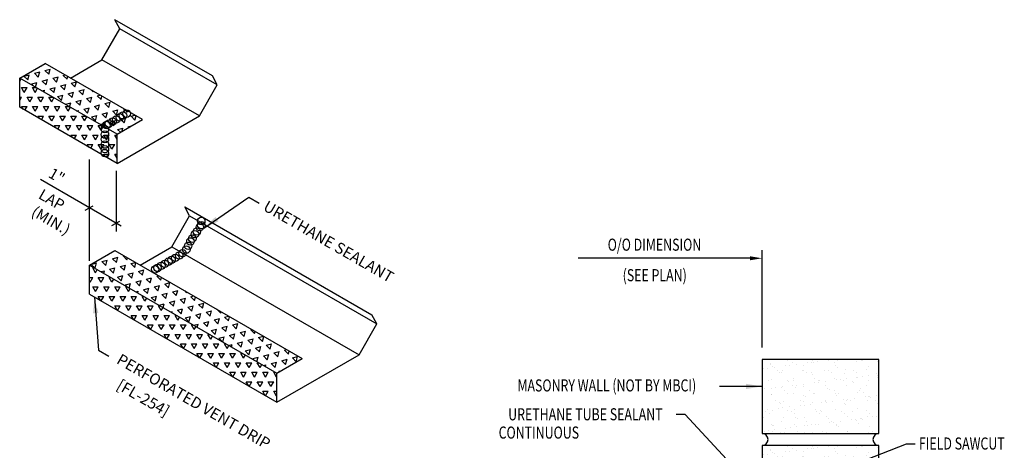
# Model space of a CAD drawing. Extents: x 4.7 to 38.9, y 11.8 to 46.5.
# Drawn here: x 4.7 to 35.2, y 33.1 to 46.5 of the extents above; entities that cross this region are included whole.
import ezdxf
from ezdxf.enums import TextEntityAlignment as Align

# ---------------------------------------------------------------- set-up
doc = ezdxf.new("R2010")
doc.units = 0
doc.header["$LTSCALE"] = 4
doc.header["$MEASUREMENT"] = 0
doc.layers.get('0').update_dxf_attribs({"linetype": 'CONTINUOUS'})
for name, color, linetype in [('brick', 7, 'CONTINUOUS'), ('brickhatch', 8, 'CONTINUOUS'), ('DIM', 2, 'CONTINUOUS'), ('SEALANT', 8, 'CONTINUOUS'), ('TEXT', 2, 'CONTINUOUS'), ('TRIM', 6, 'CONTINUOUS')]:
    doc.layers.add(name, color=color, linetype=linetype)
doc.styles.add('ROMANS', font='ROMANS.SHX', dxfattribs={"width": 0.75})
doc.styles.add('TEXT1', font='romans.shx', dxfattribs={"width": 0.75, "height": 0.375})
doc.dimstyles.new('DETAIL$7', dxfattribs={"dimscale": 4, "dimtxt": 0.375, "dimasz": 0.125, "dimexe": 0.0625, "dimexo": 0.0625, "dimgap": 0.0625, "dimtad": 1, "dimdec": 4, "dimzin": 3, "dimdsep": 46, "dimlunit": 4, "dimtxsty": 'TEXT1', "dimblk": 'ARCHTICK', "dimcen": 0.0625, "dimclrd": 7, "dimclre": 7, "dimclrt": 2, "dimadec": 0, "dimazin": 0, "dimtfac": 0.6, "dimtdec": 4, "dimtmove": 0, "dimatfit": 3, "dimfxl": 0, "dimfrac": 2, "dimtolj": 1, "dimtzin": 0, "dimarcsym": 0})
pattern_1 = [(75, (-32.36064, 14.49885), (-0.2403385, 0.2403385), [0.169945, -0.169945]), (135, (-32.36064, 14.49885), (-0.3283084, -0.08797), [0.169945, -0.169945]), (15, (-32.4808, 14.61902), (0.08797, 0.3283084), [0.169945, -0.169945])]
pattern_2 = [(60, (-32.36064, 14.49885), (-0.169945, 0.2943533), [0.169945, -0.169945]), (120, (-32.36064, 14.49885), (-0.3398899, 2e-10), [0.169945, -0.169945]), (0, (-32.4456, 14.64602), (0.169945, 0.2943533), [0.169945, -0.169945])]

# ---------------------------------------------------------------- blocks, each defined once
blk = doc.blocks.new('_ArchTick')
at = {"color": 0, "linetype": 'ByBlock', "const_width": 0.15}
blk.add_lwpolyline([(-0.5, -0.5), (0.5, 0.5)], dxfattribs=at)

msp = doc.modelspace()

# ---------------------------------------------------------------- hatches: boundary and pattern name
at = {"layer": 'brickhatch'}
h = msp.add_hatch(dxfattribs=at)
h.set_pattern_fill('AR-SAND', color=256, scale=0.25, style=0)
h.set_pattern_definition([(37.5, (-15.3578, 26.74455), (-0.0157483, 0.481706), [0, -0.38, 0, -0.425, 0, -0.40625]), (7.5, (-15.3578, 26.74455), (0.442444, 0.7055365), [0, -0.205, 0, -0.3425, 0, -0.13125]), (327.5, (-15.6653, 26.74455), (0.7785355, 0.0014148), [0, -0.125, 0, -0.45, 0, -0.5875]), (317.5, (-15.6653, 26.74455), (0.751532, 0.219419), [0, -0.0625, 0, -0.295, 0, -0.3375])])
h.paths.add_polyline_path([(27.72578, 33.64926), (31.35078, 33.64926), (31.35078, 35.94096), (27.72578, 35.94096)])
h = msp.add_hatch(dxfattribs=at)
h.set_pattern_fill('AR-SAND', color=256, scale=0.25, style=0)
h.set_pattern_definition([(37.5, (-15.3578, 24.07785), (-0.0157483, 0.481706), [0, -0.38, 0, -0.425, 0, -0.40625]), (7.5, (-15.3578, 24.07785), (0.442444, 0.7055365), [0, -0.205, 0, -0.3425, 0, -0.13125]), (327.5, (-15.6653, 24.07785), (0.7785355, 0.0014148), [0, -0.125, 0, -0.45, 0, -0.5875]), (317.5, (-15.6653, 24.07785), (0.751532, 0.219419), [0, -0.0625, 0, -0.295, 0, -0.3375])])
h.paths.add_polyline_path([(27.72578, 30.98256), (31.35078, 30.98256), (31.35078, 33.27426), (27.72578, 33.27426)])
at = {"layer": 'TRIM'}
h = msp.add_hatch(dxfattribs=at)
h.set_pattern_fill('TRIANG', color=252, scale=0.906373, angle=15, style=0)
h.set_pattern_definition(pattern_1)
h.paths.add_polyline_path([(5.5007, 45.12604), (4.71576, 44.67285), (7.73372, 42.93043), (8.51866, 43.38362)])
h = msp.add_hatch(dxfattribs=at)
h.set_pattern_fill('TRIANG', color=252, scale=0.906373, style=0)
h.set_pattern_definition(pattern_2)
h.paths.add_polyline_path([(4.71576, 44.67285), (4.71576, 43.76648), (7.73372, 42.02406), (7.73372, 42.93043)])
h = msp.add_hatch(dxfattribs=at)
h.set_pattern_fill('TRIANG', color=252, scale=0.906373, angle=15, style=0)
h.set_pattern_definition(pattern_1)
h.paths.add_polyline_path([(7.66336, 39.32632), (6.87841, 38.87313), (12.68266, 35.52205), (13.4676, 35.97523)])
h = msp.add_hatch(dxfattribs=at)
h.set_pattern_fill('TRIANG', color=252, scale=0.906373, style=0)
h.set_pattern_definition(pattern_2)
h.paths.add_polyline_path([(6.87841, 38.87313), (6.87841, 37.96676), (12.68266, 34.61568), (12.68266, 35.52205)])

# ---------------------------------------------------------------- linework, layer by layer
at = {"layer": 'brick'}
msp.add_lwpolyline([(27.72578, 33.64926), (31.35078, 33.64926), (31.35078, 35.94096), (27.72578, 35.94096)], close=True, dxfattribs=at)
msp.add_lwpolyline([(27.72578, 31.55692), (27.72578, 30.98256), (31.35078, 30.98256), (31.35078, 33.27426), (27.72578, 33.27426), (27.72578, 31.93192)], dxfattribs=at)
for centre, start, end in [((27.72578, 33.46176), 270, 90), ((31.35078, 33.46176), 90, 270)]:
    msp.add_arc(centre, 0.1875, start, end, dxfattribs=at)
at = {"layer": 'DIM', "color": 7}
for p, q in [((6.87841, 39.00583), (6.87841, 42.14161)), ((7.86472, 40.07769), (5.36267, 41.52225)), ((7.70149, 41.79003), (7.70149, 39.91645)), ((6.98235, 40.70221), (6.73544, 40.55966)), ((7.80648, 40.2264), (7.55957, 40.08385)), ((27.35078, 39.08229), (22.03142, 39.08229)), ((27.72578, 36.31538), (27.72578, 39.33229))]:
    msp.add_line(p, q, dxfattribs=at)
msp.add_solid([(27.35078, 39.14479), (27.35078, 39.01979), (27.72578, 39.08229)], dxfattribs=at)
at = {"layer": 'SEALANT'}
for centre in [(8.0334, 43.56952), (7.48185, 43.25809), (7.59736, 43.32478), (7.70475, 43.38678), (7.81857, 43.4525), (7.91715, 43.50941), (7.35725, 43.08827), (7.35725, 42.91889), (7.40732, 43.21506), (7.35725, 42.77534), (7.35324, 42.34494), (7.35725, 42.6087), (7.35725, 42.46515), (10.34285, 40.23676), (10.20669, 39.91109), (10.29908, 40.04719), (10.34771, 40.11038), (10.00731, 39.60486), (10.06567, 39.69235), (10.14834, 39.82845), (9.88088, 39.3521), (9.93923, 39.46876), (9.32565, 38.97746), (9.42423, 39.03437), (9.54048, 39.09448), (9.66205, 39.16739), (9.76417, 39.2403), (8.9144, 38.74002), (8.98892, 38.78305), (9.10443, 38.84974), (9.21182, 38.91174)]:
    msp.add_circle(centre, 0.11578, dxfattribs=at)
at = {"layer": 'TRIM'}
for p, q in [((10.68721, 44.74004), (7.66925, 46.48246)), ((7.82186, 46.20069), (7.66925, 46.48246)), ((7.26682, 45.23933), (7.82186, 46.20069)), ((10.83982, 44.45827), (7.82186, 46.20069)), ((6.28565, 44.67285), (7.26682, 45.23933)), ((10.28478, 43.49691), (7.26682, 45.23933)), ((4.71576, 44.67285), (5.5007, 45.12604)), ((8.51866, 43.38362), (5.5007, 45.12604)), ((7.73372, 42.93043), (4.71576, 44.67285)), ((4.71576, 43.76648), (4.71576, 44.67285)), ((10.83982, 44.45827), (10.68721, 44.74004)), ((10.28478, 43.49691), (10.83982, 44.45827)), ((7.73372, 42.02406), (4.71576, 43.76648)), ((7.73372, 42.02406), (10.28478, 43.49691)), ((7.73372, 42.93043), (8.51866, 43.38362)), ((7.73372, 42.02406), (7.73372, 42.93043)), ((9.8319, 40.68275), (15.63615, 37.33166)), ((9.98451, 40.40097), (9.8319, 40.68275)), ((9.42948, 39.43962), (9.98451, 40.40097)), ((9.98451, 40.40097), (15.78876, 37.04989)), ((8.4483, 38.87313), (9.42948, 39.43962)), ((9.42948, 39.43962), (15.23372, 36.08853)), ((6.87841, 38.87313), (7.66336, 39.32632)), ((7.66336, 39.32632), (13.4676, 35.97523)), ((6.87841, 38.87313), (12.68266, 35.52205)), ((6.87841, 37.96676), (6.87841, 38.87313)), ((6.87841, 37.96676), (12.68266, 34.61568)), ((15.78876, 37.04989), (15.63615, 37.33166)), ((15.23372, 36.08853), (15.78876, 37.04989)), ((12.68266, 34.61568), (15.23372, 36.08853)), ((12.68266, 35.52205), (13.4676, 35.97523)), ((12.68266, 34.61568), (12.68266, 35.52205))]:
    msp.add_line(p, q, dxfattribs=at)

# ---------------------------------------------------------------- texts
at = {"layer": 'TEXT', "style": 'ROMANS', "oblique": 330}
for s, height, p in [('1"', 0.338437, (5.57484, 41.61479)), ('LAP', 0.338437, (5.26756, 40.95847)), ('URETHANE SEALANT', 0.3449189, (12.23284, 40.59073)), ('PERFORATED VENT DRIP', 0.3449189, (7.68992, 35.84163)), ('[FL-254]', 0.344919, (7.68992, 35.04689))]:
    msp.add_text(s, height=height, rotation=330, dxfattribs=at).set_placement(p)
at = {"layer": 'TEXT', "color": 2, "linetype": 'ByBlock', "style": 'ROMANS', "oblique": 330}
msp.add_text('(MIN.)', height=0.338437, rotation=330, dxfattribs=at).set_placement((5.68666, 40.253), align=Align.MIDDLE_CENTER)
at = {"layer": 'TEXT', "color": 2, "style": 'TEXT1', "width": 0.75}
for s, p in [('O/O DIMENSION', (22.9422, 39.31664)), ('(SEE PLAN)', (23.40558, 38.37023))]:
    msp.add_text(s, height=0.375, dxfattribs=at).set_placement(p)
at = {"layer": 'TEXT', "style": 'ROMANS', "width": 0.75}
for s, p in [('MASONRY WALL (NOT BY MBCI)', (22.91587, 35.13964)), ('URETHANE TUBE SEALANT', (22.25097, 34.24401)), ('CONTINUOUS', (20.80861, 33.67658))]:
    msp.add_text(s, height=0.375, dxfattribs=at).set_placement(p, align=Align.MIDDLE_CENTER)
at = {"layer": 'TEXT', "style": 'TEXT1', "width": 0.75}
msp.add_text('FIELD SAWCUT', height=0.375, dxfattribs=at).set_placement((32.58948, 33.15028))

# ---------------------------------------------------------------- leaders
at = {"layer": 'TEXT'}
for points in [[(10.41893, 40.01489), (11.82084, 40.97716), (12.13805, 40.79597)], [(7.03285, 37.8776), (7.15718, 36.22806), (7.47439, 36.04687)]]:
    msp.add_leader(points, dimstyle='DETAIL$7', override={"dimtxt": 0.375}, dxfattribs=at)
for points in [[(27.72578, 35.10831), (26.66399, 35.10831), (26.40391, 35.10831)], [(27.54864, 31.85511), (25.34176, 34.23854), (25.06766, 34.23854)], [(28.52901, 31.89703), (32.20819, 33.32273), (32.47567, 33.32273)]]:
    msp.add_leader(points, dimstyle='DETAIL$7', dxfattribs=at)

doc.saveas('drawing.dxf')
